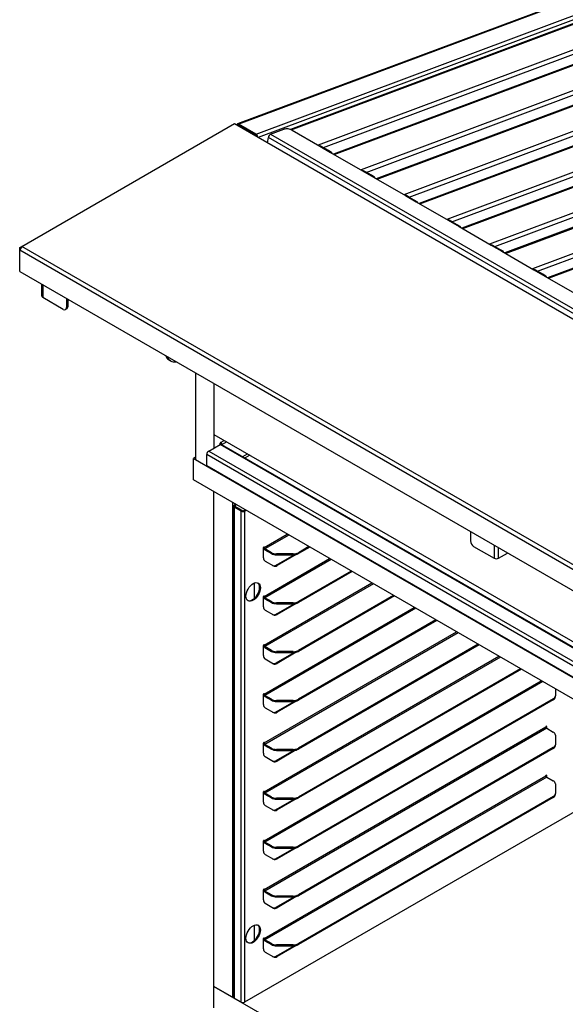
# Model space of a CAD drawing. Units: millimetres. Extents: x -120 to 5831, y -34 to 4747.
# Drawn here: x 4527 to 4901, y 3538 to 4212 of the extents above; entities that cross this region are included whole.
import ezdxf

# ---------------------------------------------------------------- set-up
doc = ezdxf.new("R2010")
doc.units = ezdxf.units.MM
doc.header["$LTSCALE"] = 20

msp = doc.modelspace()

# ---------------------------------------------------------------- linework, layer by layer
for p, q in [((5060.68, 4284.29), (4676.52, 4140.92)), ((5061.16, 4284.02), (4677.42, 4140.8)), ((4689.23, 4133.98), (5072.97, 4277.2)), ((5075.97, 4275.47), (4690.74, 4131.69)), ((5078.61, 4273.94), (4712.66, 4137.17)), ((4713.3, 4136.93), (5079.11, 4273.65)), ((5097.49, 4263.04), (4731.74, 4126.34)), ((4735.31, 4124.67), (5100.65, 4261.22)), ((5107.95, 4257), (4742.2, 4120.3)), ((4742.7, 4120.01), (5108.45, 4256.71)), ((5126.84, 4246.1), (4761.08, 4109.4)), ((4764.66, 4107.73), (5130, 4244.27)), ((5137.3, 4240.06), (4771.54, 4103.36)), ((4772.04, 4103.07), (5137.8, 4239.77)), ((5156.18, 4229.15), (4790.43, 4092.45)), ((4794, 4090.79), (5159.34, 4227.33)), ((5166.64, 4223.12), (4800.89, 4086.42)), ((4801.39, 4086.13), (5167.14, 4222.83)), ((5185.53, 4212.21), (4819.77, 4075.51)), ((4823.35, 4073.84), (5188.69, 4210.39)), ((5195.99, 4206.17), (4830.23, 4069.47)), ((4830.73, 4069.18), (5196.49, 4205.88)), ((5214.87, 4195.27), (4849.12, 4058.57)), ((4852.69, 4056.9), (5218.03, 4193.45)), ((5225.33, 4189.23), (4859.58, 4052.53)), ((4860.08, 4052.24), (5225.83, 4188.94)), ((5244.22, 4178.33), (4878.46, 4041.63)), ((4882.04, 4039.96), (5247.38, 4176.5)), ((5254.68, 4172.29), (4888.92, 4035.59)), ((4889.42, 4035.3), (5255.18, 4172)), ((4528.7, 4057.05), (4674.36, 4141.14)), ((4674.36, 4141.14), (5280.35, 3791.28)), ((4676.48, 4139.92), (4677.18, 4140.18)), ((4677.32, 4140.1), (4677.18, 4140.18)), ((4677.42, 4140.8), (4677.32, 4140.1)), ((4689.13, 4133.28), (4677.32, 4140.1)), ((4689.23, 4133.98), (4677.42, 4140.8)), ((4699.16, 4133.82), (4708.28, 4137.23)), ((4713.89, 4136.64), (4732.8, 4125.72)), ((4689.13, 4133.28), (4689.23, 4133.98)), ((4689.91, 4132.83), (4689.13, 4133.28)), ((4689.21, 4132.57), (4689.91, 4132.83)), ((4689.82, 4132.22), (4689.91, 4132.83)), ((4697.09, 4128.02), (4697.6, 4131.67)), ((4983.27, 3966.73), (4697.6, 4131.67)), ((4699.16, 4133.82), (4984.83, 3968.89)), ((4732.8, 4125.72), (4732.79, 4125.72)), ((4732.79, 4125.72), (4732.8, 4125.72)), ((4732.8, 4125.72), (4732.8, 4125.72)), ((4732.81, 4125.72), (4732.8, 4125.72)), ((4732.81, 4125.72), (4740.23, 4121.43)), ((4735.65, 4124.48), (4733.53, 4125.7)), ((4738.83, 4122.64), (4735.65, 4124.48)), ((4740.95, 4121.42), (4738.83, 4122.64)), ((4740.24, 4121.43), (4740.23, 4121.43)), ((4740.23, 4121.43), (4740.23, 4121.43)), ((4740.23, 4121.43), (4740.23, 4121.43)), ((4740.23, 4121.43), (4740.23, 4121.43)), ((4740.24, 4121.43), (4762.15, 4108.78)), ((4762.15, 4108.78), (4762.14, 4108.78)), ((4762.14, 4108.78), (4762.15, 4108.78)), ((4762.15, 4108.78), (4769.58, 4104.49)), ((4762.15, 4108.78), (4762.15, 4108.78)), ((4762.15, 4108.78), (4762.15, 4108.78)), ((4764.99, 4107.54), (4762.87, 4108.76)), ((4768.17, 4105.7), (4764.99, 4107.54)), ((4770.3, 4104.47), (4768.17, 4105.7)), ((4769.58, 4104.48), (4769.57, 4104.49)), ((4769.57, 4104.49), (4769.58, 4104.49)), ((4769.59, 4104.49), (4769.58, 4104.48)), ((4769.58, 4104.49), (4769.58, 4104.49)), ((4769.59, 4104.49), (4791.49, 4091.84)), ((4791.49, 4091.83), (4791.48, 4091.84)), ((4791.48, 4091.84), (4791.49, 4091.84)), ((4791.5, 4091.84), (4791.49, 4091.83)), ((4791.49, 4091.84), (4791.49, 4091.83)), ((4791.5, 4091.84), (4798.92, 4087.55)), ((4794.34, 4090.59), (4792.22, 4091.82)), ((4797.52, 4088.76), (4794.34, 4090.59)), ((4799.64, 4087.53), (4797.52, 4088.76)), ((4798.92, 4087.54), (4798.92, 4087.55)), ((4798.92, 4087.55), (4798.92, 4087.55)), ((4798.92, 4087.55), (4798.92, 4087.54)), ((4798.93, 4087.54), (4798.92, 4087.54)), ((4798.93, 4087.54), (4820.84, 4074.9)), ((4820.83, 4074.89), (4820.84, 4074.9)), ((4820.84, 4074.89), (4820.83, 4074.89)), ((4820.84, 4074.9), (4820.84, 4074.89)), ((4820.84, 4074.89), (4828.27, 4070.61)), ((4820.84, 4074.89), (4820.84, 4074.89)), ((4823.68, 4073.65), (4821.56, 4074.88)), ((4826.86, 4071.81), (4823.68, 4073.65)), ((4828.98, 4070.59), (4826.86, 4071.81)), ((4828.26, 4070.6), (4828.27, 4070.61)), ((4828.27, 4070.6), (4828.26, 4070.6)), ((4828.27, 4070.61), (4828.27, 4070.6)), ((4828.28, 4070.6), (4828.27, 4070.6)), ((4828.28, 4070.6), (4850.18, 4057.96)), ((4527.28, 4056.23), (4528.7, 4057.05)), ((4528.7, 4057.05), (4527.28, 4054.6)), ((4527.28, 4054.6), (4527.28, 4056.23)), ((4527.28, 4039.9), (4527.28, 4054.6)), ((4527.28, 4054.6), (5133.27, 3704.73)), ((5134.69, 3707.18), (4528.7, 4057.05)), ((4850.17, 4057.95), (4850.18, 4057.96)), ((4850.18, 4057.95), (4850.17, 4057.95)), ((4850.18, 4057.96), (4850.18, 4057.95)), ((4850.19, 4057.95), (4850.18, 4057.95)), ((4850.19, 4057.95), (4857.61, 4053.66)), ((4853.03, 4056.71), (4850.91, 4057.93)), ((4856.21, 4054.87), (4853.03, 4056.71)), ((4858.33, 4053.65), (4856.21, 4054.87)), ((4857.62, 4053.66), (4857.61, 4053.66)), ((4857.61, 4053.66), (4857.61, 4053.66)), ((4857.61, 4053.66), (4857.61, 4053.66)), ((4857.61, 4053.66), (4857.61, 4053.66)), ((4857.62, 4053.66), (4879.53, 4041.01)), ((4879.53, 4041.01), (4879.52, 4041.01)), ((4879.52, 4041.01), (4879.53, 4041.01)), ((4879.53, 4041.01), (4886.96, 4036.72)), ((4879.53, 4041.01), (4879.53, 4041.01)), ((4879.53, 4041.01), (4879.53, 4041.01)), ((4882.37, 4039.77), (4880.25, 4040.99)), ((4527.28, 4039.9), (5133.27, 3690.03)), ((4885.55, 4037.93), (4882.37, 4039.77)), ((4887.67, 4036.71), (4885.55, 4037.93)), ((4886.96, 4036.72), (4886.95, 4036.72)), ((4886.95, 4036.72), (4886.96, 4036.72)), ((4886.97, 4036.72), (4886.96, 4036.72)), ((4886.96, 4036.72), (4886.96, 4036.72)), ((4886.97, 4036.72), (4908.87, 4024.07)), ((4542.44, 4022.83), (4542.44, 4031.15)), ((4543.05, 4030.8), (4543.05, 4021.98)), ((4557.12, 4013.85), (4543.05, 4021.98)), ((4559.24, 4021.45), (4559.24, 4015.08)), ((4560.3, 4020.83), (4560.3, 4015.69)), ((4559.68, 4014.32), (4558.62, 4013.7)), ((4560.3, 4015.69), (4559.24, 4015.08)), ((4630.59, 3978.61), (4629.53, 3979.23)), ((4647.63, 3970.42), (4647.63, 3910.97)), ((4660.36, 3963.07), (4660.36, 3918.84)), ((4660.36, 3963.07), (4660.36, 3928.12)), ((4660.36, 3928.12), (5240.19, 3593.36)), ((4656.73, 3916.74), (4664.65, 3921.32)), ((4664.58, 3922.15), (4665.15, 3921.82)), ((4664.58, 3921.27), (4664.58, 3922.15)), ((4940.61, 3761.99), (4664.65, 3921.32)), ((4664.79, 3922.61), (4667.35, 3924.09)), ((4665.15, 3921.82), (4665.29, 3921.9)), ((4665.15, 3921.82), (4665.15, 3921.49)), ((4666, 3921.33), (4665.43, 3921.66)), ((4665.43, 3921.66), (4665.43, 3921.48)), ((4665.6, 3921.41), (4941.56, 3762.09)), ((4669.06, 3923.1), (4666, 3921.33)), ((4666, 3921.18), (4666, 3921.33)), ((4647.63, 3912.61), (4646.22, 3911.79)), ((4655.39, 3906.99), (4655.39, 3914.42)), ((4931.34, 3755.09), (4655.39, 3914.42)), ((4656.73, 3916.74), (4932.69, 3757.42)), ((4680.08, 3913.05), (4683.27, 3914.89)), ((4684.83, 3914), (4681.63, 3912.15)), ((4646.22, 3897.09), (4646.22, 3911.79)), ((4646.22, 3911.79), (5254.33, 3560.7)), ((4647.63, 3910.97), (4660.36, 3903.63)), ((4655.39, 3906.99), (4931.34, 3747.66)), ((4931.55, 3747.21), (4655.6, 3906.53)), ((4660.36, 3903.78), (4660.36, 3903.63)), ((4660.36, 3903.63), (4660.49, 3903.7)), ((5254.33, 3546), (4646.22, 3897.09)), ((4660.36, 3550.08), (4660.36, 3888.93)), ((4673.09, 3881.58), (4673.09, 3542.73)), ((4673.75, 3879.13), (4673.75, 3542.73)), ((4674.22, 3879.78), (4674.5, 3879.95)), ((4674.22, 3879.78), (4674.79, 3879.46)), ((4674.79, 3878.8), (4674.22, 3878.48)), ((4674.22, 3878.48), (4674.22, 3542.08)), ((4679.03, 3875.7), (4674.22, 3878.48)), ((4674.5, 3879.95), (4675.07, 3879.62)), ((4674.79, 3879.46), (4675.07, 3879.62)), ((4674.79, 3879.46), (4674.79, 3878.8)), ((4679.59, 3876.03), (4674.79, 3878.8)), ((4679.03, 3875.7), (4679.59, 3876.03)), ((4679.03, 3539.31), (4679.03, 3875.7)), ((4680.72, 3876.03), (4681.71, 3876.6)), ((4680.72, 3876.03), (4681.29, 3875.7)), ((4681.29, 3875.7), (4682.28, 3876.27)), ((4681.29, 3875.7), (4681.29, 3539.31)), ((4694.65, 3850.76), (4710.56, 3859.94)), ((4711.7, 3859.29), (4695.22, 3849.78)), ((4836.11, 3861.6), (4836.11, 3855.23)), ((4725.41, 3851.37), (4718.18, 3847.19)), ((4838.23, 3851.55), (4852.3, 3843.43)), ((4852.3, 3852.25), (4852.3, 3843.43)), ((4694.3, 3843.67), (4694.3, 3850.68)), ((4694.65, 3850.76), (4694.39, 3850.91)), ((4694.48, 3850.98), (4694.65, 3850.88)), ((4694.65, 3850.88), (4694.65, 3850.76)), ((4695.22, 3849.78), (4695.22, 3849.12)), ((4699.7, 3847.19), (4695.22, 3849.78)), ((4695.22, 3849.12), (4699.7, 3846.54)), ((4699.7, 3847.19), (4699.7, 3846.54)), ((4702.98, 3838.66), (4715.19, 3845.71)), ((4703.23, 3845.7), (4703.23, 3846.35)), ((4714.65, 3846.35), (4703.23, 3846.35)), ((4703.23, 3845.7), (4714.65, 3845.7)), ((4716.76, 3845.97), (4703.54, 3838.34)), ((4714.65, 3846.35), (4714.65, 3845.7)), ((4725.98, 3851.04), (4718.18, 3846.54)), ((4718.18, 3846.54), (4718.18, 3847.19)), ((4855.27, 3843.43), (4855.27, 3850.53)), ((4855.27, 3843.43), (4861.43, 3846.98)), ((4694.65, 3817.28), (4739.56, 3843.21)), ((4740.69, 3842.55), (4695.22, 3816.3)), ((4695.34, 3841.38), (4701.04, 3838.09)), ((4703.54, 3838.34), (4702.98, 3838.66)), ((4754.41, 3834.63), (4718.18, 3813.72)), ((4754.97, 3834.31), (4718.18, 3813.06)), ((4687.8, 3826.31), (4687.8, 3815.72)), ((4694.65, 3783.81), (4768.55, 3826.47)), ((4769.68, 3825.81), (4695.22, 3782.83)), ((4783.4, 3817.89), (4718.18, 3780.24)), ((4694.3, 3810.2), (4694.3, 3817.2)), ((4694.65, 3817.28), (4694.39, 3817.43)), ((4694.48, 3817.51), (4694.65, 3817.4)), ((4694.65, 3817.4), (4694.65, 3817.28)), ((4699.7, 3813.72), (4695.22, 3816.3)), ((4695.22, 3816.3), (4695.22, 3815.65)), ((4695.22, 3815.65), (4699.7, 3813.06)), ((4699.7, 3813.72), (4699.7, 3813.06)), ((4702.98, 3805.19), (4715.19, 3812.24)), ((4703.23, 3812.22), (4703.23, 3812.87)), ((4714.65, 3812.87), (4703.23, 3812.87)), ((4703.23, 3812.22), (4714.65, 3812.22)), ((4716.76, 3812.49), (4703.54, 3804.86)), ((4714.65, 3812.87), (4714.65, 3812.22)), ((4783.96, 3817.57), (4718.18, 3779.59)), ((4718.18, 3813.06), (4718.18, 3813.72)), ((4694.65, 3750.33), (4797.54, 3809.73)), ((4798.67, 3809.08), (4695.22, 3749.35)), ((4695.34, 3807.91), (4701.04, 3804.61)), ((4703.54, 3804.86), (4702.98, 3805.19)), ((4812.39, 3801.16), (4718.18, 3746.77)), ((4812.95, 3800.83), (4718.18, 3746.11)), ((4694.65, 3716.85), (4826.53, 3792.99)), ((4827.66, 3792.34), (4695.22, 3715.87)), ((4694.65, 3783.81), (4694.39, 3783.96)), ((4694.48, 3784.03), (4694.65, 3783.93)), ((4694.65, 3783.93), (4694.65, 3783.81)), ((4841.38, 3784.42), (4718.18, 3713.29)), ((4841.95, 3784.09), (4718.18, 3712.64)), ((4694.3, 3776.72), (4694.3, 3783.72)), ((4699.7, 3780.24), (4695.22, 3782.83)), ((4695.22, 3782.83), (4695.22, 3782.17)), ((4695.22, 3782.17), (4699.7, 3779.59)), ((4699.7, 3780.24), (4699.7, 3779.59)), ((4702.98, 3771.71), (4715.19, 3778.76)), ((4703.23, 3778.74), (4703.23, 3779.4)), ((4714.65, 3779.4), (4703.23, 3779.4)), ((4703.23, 3778.74), (4714.65, 3778.74)), ((4716.76, 3779.01), (4703.54, 3771.38)), ((4714.65, 3779.4), (4714.65, 3778.74)), ((4718.18, 3779.59), (4718.18, 3780.24)), ((4694.65, 3683.38), (4855.52, 3776.25)), ((4856.65, 3775.6), (4695.22, 3682.4)), ((4695.34, 3774.43), (4701.04, 3771.13)), ((4703.54, 3771.38), (4702.98, 3771.71)), ((4870.37, 3767.68), (4718.18, 3679.81)), ((4870.94, 3767.35), (4718.18, 3679.16)), ((4694.65, 3649.9), (4884.51, 3759.51)), ((4885.64, 3758.86), (4695.22, 3648.92)), ((4694.3, 3743.24), (4694.3, 3750.25)), ((4694.65, 3750.33), (4694.39, 3750.48)), ((4694.48, 3750.55), (4694.65, 3750.45)), ((4694.65, 3750.45), (4694.65, 3750.33)), ((4894.2, 3753.92), (4894.2, 3749.16)), ((4699.7, 3746.77), (4695.22, 3749.35)), ((4695.22, 3749.35), (4695.22, 3748.7)), ((4695.22, 3748.7), (4699.7, 3746.11)), ((4699.7, 3746.77), (4699.7, 3746.11)), ((4702.98, 3738.23), (4715.19, 3745.28)), ((4703.23, 3745.27), (4703.23, 3745.92)), ((4714.65, 3745.92), (4703.23, 3745.92)), ((4703.23, 3745.27), (4714.65, 3745.27)), ((4716.76, 3745.54), (4703.54, 3737.91)), ((4714.65, 3745.92), (4714.65, 3745.27)), ((4892.74, 3747.12), (4718.18, 3646.34)), ((4718.18, 3746.11), (4718.18, 3746.77)), ((4892.74, 3746.46), (4718.18, 3645.68)), ((4892.74, 3747.12), (4892.74, 3746.46)), ((4894.2, 3748.5), (4894.2, 3749.16)), ((4695.34, 3740.95), (4701.04, 3737.66)), ((4703.54, 3737.91), (4702.98, 3738.23)), ((4694.65, 3616.42), (4887.7, 3727.88)), ((4888.26, 3726.9), (4695.22, 3615.44)), ((4887.7, 3727.88), (4887.7, 3728)), ((4887.87, 3728.3), (4888.05, 3728.2)), ((4888.05, 3728.2), (4888.05, 3727.07)), ((4888.26, 3726.9), (4892.74, 3724.31)), ((4694.3, 3709.77), (4694.3, 3716.77)), ((4694.65, 3716.85), (4694.39, 3717)), ((4694.48, 3717.08), (4694.65, 3716.97)), ((4694.65, 3716.97), (4694.65, 3716.85)), ((4894.2, 3722.27), (4894.2, 3715.68)), ((4699.7, 3713.29), (4695.22, 3715.87)), ((4695.22, 3715.87), (4695.22, 3715.22)), ((4695.22, 3715.22), (4699.7, 3712.64)), ((4699.7, 3713.29), (4699.7, 3712.64)), ((4702.98, 3704.76), (4715.19, 3711.81)), ((4703.23, 3711.79), (4703.23, 3712.44)), ((4714.65, 3712.44), (4703.23, 3712.44)), ((4703.23, 3711.79), (4714.65, 3711.79)), ((4716.76, 3712.06), (4703.54, 3704.43)), ((4714.65, 3712.44), (4714.65, 3711.79)), ((4892.74, 3713.64), (4718.18, 3612.86)), ((4718.18, 3712.64), (4718.18, 3713.29)), ((4892.74, 3712.99), (4718.18, 3612.21)), ((4892.74, 3713.64), (4892.74, 3712.99)), ((4894.2, 3715.03), (4894.2, 3715.68)), ((4967.2, 3704.38), (4681.29, 3539.31)), ((4695.34, 3707.48), (4701.04, 3704.18)), ((4703.54, 3704.43), (4702.98, 3704.76)), ((4694.65, 3582.95), (4887.7, 3694.4)), ((4888.26, 3693.42), (4695.22, 3581.97)), ((4887.7, 3694.4), (4887.7, 3694.52)), ((4887.87, 3694.83), (4888.05, 3694.73)), ((4888.05, 3694.73), (4888.05, 3693.59)), ((4888.26, 3693.42), (4892.74, 3690.84)), ((4694.3, 3676.29), (4694.3, 3683.29)), ((4694.65, 3683.38), (4694.39, 3683.53)), ((4694.48, 3683.6), (4694.65, 3683.5)), ((4694.65, 3683.5), (4694.65, 3683.38)), ((4894.2, 3688.79), (4894.2, 3682.2)), ((4699.7, 3679.81), (4695.22, 3682.4)), ((4695.22, 3682.4), (4695.22, 3681.74)), ((4695.22, 3681.74), (4699.7, 3679.16)), ((4699.7, 3679.81), (4699.7, 3679.16)), ((4702.98, 3671.28), (4715.19, 3678.33)), ((4703.23, 3678.31), (4703.23, 3678.97)), ((4714.65, 3678.97), (4703.23, 3678.97)), ((4703.23, 3678.31), (4714.65, 3678.31)), ((4716.76, 3678.59), (4703.54, 3670.95)), ((4714.65, 3678.97), (4714.65, 3678.31)), ((4892.74, 3680.16), (4718.18, 3579.38)), ((4718.18, 3679.16), (4718.18, 3679.81)), ((4892.74, 3679.51), (4718.18, 3578.73)), ((4892.74, 3680.16), (4892.74, 3679.51)), ((4894.2, 3681.55), (4894.2, 3682.2)), ((4695.34, 3674), (4701.04, 3670.71)), ((4703.54, 3670.95), (4702.98, 3671.28)), ((4694.3, 3642.81), (4694.3, 3649.82)), ((4694.65, 3649.9), (4694.39, 3650.05)), ((4694.48, 3650.12), (4694.65, 3650.02)), ((4694.65, 3650.02), (4694.65, 3649.9)), ((4699.7, 3646.34), (4695.22, 3648.92)), ((4695.22, 3648.92), (4695.22, 3648.27)), ((4695.22, 3648.27), (4699.7, 3645.68)), ((4699.7, 3646.34), (4699.7, 3645.68)), ((4702.98, 3637.8), (4715.19, 3644.85)), ((4703.23, 3644.84), (4703.23, 3645.49)), ((4714.65, 3645.49), (4703.23, 3645.49)), ((4703.23, 3644.84), (4714.65, 3644.84)), ((4716.76, 3645.11), (4703.54, 3637.48)), ((4714.65, 3645.49), (4714.65, 3644.84)), ((4718.18, 3645.68), (4718.18, 3646.34)), ((4695.34, 3640.52), (4701.04, 3637.23)), ((4703.54, 3637.48), (4702.98, 3637.8)), ((4694.3, 3609.34), (4694.3, 3616.34)), ((4694.65, 3616.42), (4694.39, 3616.57)), ((4694.48, 3616.65), (4694.65, 3616.55)), ((4694.65, 3616.55), (4694.65, 3616.42)), ((4699.7, 3612.86), (4695.22, 3615.44)), ((4695.22, 3615.44), (4695.22, 3614.79)), ((4695.22, 3614.79), (4699.7, 3612.21)), ((4699.7, 3612.86), (4699.7, 3612.21)), ((4702.98, 3604.33), (4715.19, 3611.38)), ((4703.23, 3611.36), (4703.23, 3612.01)), ((4714.65, 3612.01), (4703.23, 3612.01)), ((4703.23, 3611.36), (4714.65, 3611.36)), ((4716.76, 3611.63), (4703.54, 3604)), ((4714.65, 3612.01), (4714.65, 3611.36)), ((4718.18, 3612.21), (4718.18, 3612.86)), ((4695.34, 3607.05), (4701.04, 3603.75)), ((4703.54, 3604), (4702.98, 3604.33)), ((4687.8, 3591.97), (4687.8, 3581.38)), ((4694.3, 3575.86), (4694.3, 3582.87)), ((4694.65, 3582.95), (4694.39, 3583.1)), ((4694.48, 3583.17), (4694.65, 3583.07)), ((4694.65, 3583.07), (4694.65, 3582.95)), ((4699.7, 3579.38), (4695.22, 3581.97)), ((4695.22, 3581.97), (4695.22, 3581.31)), ((4695.22, 3581.31), (4699.7, 3578.73)), ((4699.7, 3579.38), (4699.7, 3578.73)), ((4702.98, 3570.85), (4715.19, 3577.9)), ((4703.23, 3577.88), (4703.23, 3578.54)), ((4714.65, 3578.54), (4703.23, 3578.54)), ((4703.23, 3577.88), (4714.65, 3577.88)), ((4716.76, 3578.16), (4703.54, 3570.52)), ((4714.65, 3578.54), (4714.65, 3577.88)), ((4718.18, 3578.73), (4718.18, 3579.38)), ((4695.34, 3573.57), (4701.04, 3570.28)), ((4703.54, 3570.52), (4702.98, 3570.85)), ((4660.36, 3550.08), (5268.47, 3198.99)), ((4660.36, 3535.39), (4660.36, 3550.08)), ((4673.09, 3542.73), (4660.36, 3550.08)), ((4673.09, 3542.73), (4673.75, 3543.12)), ((4679.03, 3539.31), (4674.22, 3542.08))]:
    msp.add_line(p, q)
for centre, major_axis, ratio, start_param, end_param in [((4677.18, 4139.14), (-0.66, 1.78), 0.669042, 5.601986, 6.960426), ((4677.18, 4139.14), (-0.38, 1.03), 0.669042, 5.812623, 6.753747), ((4711.11, 4135.6), (3.96, -0.56), 0.468326, 0.858677, 2.429474), ((4688.99, 4132.32), (-0.66, 1.78), 0.669042, 4.243546, 5.601986), ((4698.92, 4132.16), (0.95, 1.65), 0.57735, 0.610869, 2.181665), ((4732.58, 4124.06), (0.95, 1.65), 0.57735, 0, 0.610869), ((4734.7, 4122.83), (0.95, 1.65), 0.57735, 0, 0.000541), ((4737.88, 4121), (0.95, 1.65), 0.57735, 0, 0.000541), ((4740, 4119.77), (0.95, 1.65), 0.57735, 5.672316, 6.894054), ((4761.92, 4107.12), (0.95, 1.65), 0.57735, 0, 0.610869), ((4764.04, 4105.89), (0.95, 1.65), 0.57735, 0, 0.000541), ((4767.22, 4104.05), (0.95, 1.65), 0.57735, 0, 0.000541), ((4769.35, 4102.83), (0.95, 1.65), 0.57735, 5.672316, 6.894054), ((4791.27, 4090.17), (0.95, 1.65), 0.57735, 0, 0.610869), ((4793.39, 4088.95), (0.95, 1.65), 0.57735, 0, 0.000541), ((4796.57, 4087.11), (0.95, 1.65), 0.57735, 0, 0.000541), ((4798.69, 4085.89), (0.95, 1.65), 0.57735, 5.672316, 6.894054), ((4820.61, 4073.23), (0.95, 1.65), 0.57735, 0, 0.610869), ((4822.73, 4072.01), (0.95, 1.65), 0.57735, 0, 0.000541), ((4825.91, 4070.17), (0.95, 1.65), 0.57735, 0, 0.000541), ((4828.03, 4068.94), (0.95, 1.65), 0.57735, 5.672316, 6.894054), ((4849.96, 4056.29), (0.95, 1.65), 0.57735, 0, 0.610869), ((4852.08, 4055.06), (0.95, 1.65), 0.57735, 0, 0.000541), ((4855.26, 4053.23), (0.95, 1.65), 0.57735, 0, 0.000541), ((4857.38, 4052), (0.95, 1.65), 0.57735, 5.672316, 6.894054), ((4879.3, 4039.35), (0.95, 1.65), 0.57735, 0, 0.610869), ((4881.42, 4038.12), (0.95, 1.65), 0.57735, 0, 0.000541), ((4884.6, 4036.28), (0.95, 1.65), 0.57735, 0, 0.000541), ((4886.72, 4035.06), (0.95, 1.65), 0.57735, 5.672316, 6.894054), ((4544.54, 4022.83), (-2.1, 0), 0.57735, 0, 0.785398), ((4557.12, 4016.3), (1.5, -2.6), 0.57735, 5.497787, 7.068583), ((4558.18, 4016.91), (1.5, -2.6), 0.57735, 0, 0.785398), ((4637.03, 3992.22), (-7.5, -12.99), 0.57735, 5.843996, 6.283185), ((4638.09, 3991.6), (-7.5, -12.99), 0.57735, 5.843996, 6.722375), ((4665.29, 3921.74), (-0.5, 0.866), 0.57735, 3.926991, 7.068583), ((4664.65, 3919.76), (0.95, 1.65), 0.57735, 0, 0.785398), ((4665.29, 3921.74), (-0.1, 0.173), 0.57735, 3.926991, 7.068583), ((4656.73, 3915.19), (0.95, 1.65), 0.57735, 0.785398, 2.356194), ((4656.1, 3907.39), (-0.5, -0.866), 0.57735, 5.497787, 6.283185), ((4675.35, 3879.13), (-1.6, 0), 0.57735, 5.497787, 7.068583), ((4675.35, 3879.13), (-0.8, 0), 0.57735, 5.497787, 7.068583), ((4674.5, 3865.25), (-9, -15.59), 0.57735, 3.869767, 3.926991), ((4675.07, 3864.92), (9, 15.59), 0.57735, 0.728175, 0.785398), ((4680.16, 3876.36), (-1.6, 0), 0.57735, 0.785398, 2.356194), ((4680.16, 3876.36), (-0.8, 0), 0.57735, 0.785398, 2.356194), ((4838.23, 3854), (1.5, -2.6), 0.57735, 3.926991, 5.497787), ((4694.48, 3850.78), (0.125, 0.217), 0.57735, 5.497787, 8.63938), ((4695.22, 3850.43), (0.8, -1.39), 0.57735, 4.549359, 5.497787), ((4695.22, 3850.43), (-0.4, 0.693), 0.57735, 0.785398, 2.356194), ((4703.23, 3849.24), (-5, 0), 0.57735, 0.785398, 1.570796), ((4703.23, 3848.58), (5, 0), 0.57735, 3.926991, 4.712389), ((4714.65, 3849.24), (-5, 0), 0.57735, 1.570796, 2.356194), ((4714.65, 3848.58), (5, 0), 0.57735, 4.712389, 5.497787), ((4697.84, 3845.71), (-2.5, -4.33), 0.57735, 5.497787, 6.283185), ((4702.98, 3842.74), (-2.5, -4.33), 0.57735, 0, 0.785398), ((4703.54, 3842.42), (-2.5, -4.33), 0.57735, 0, 0.785398), ((4853.79, 3844.29), (2.1, 0), 0.57735, 3.926991, 5.497787), ((4686.66, 3820.63), (-3.5, -6.06), 0.57735, 0.0809, 3.060692), ((4694.48, 3817.3), (0.125, 0.217), 0.57735, 5.497787, 8.63938), ((4695.22, 3816.95), (0.8, -1.39), 0.57735, 4.549359, 5.497787), ((4695.22, 3816.95), (-0.4, 0.693), 0.57735, 0.785398, 2.356194), ((4703.23, 3815.76), (-5, 0), 0.57735, 0.785398, 1.570796), ((4703.23, 3815.11), (5, 0), 0.57735, 3.926991, 4.712389), ((4714.65, 3815.76), (-5, 0), 0.57735, 1.570796, 2.356194), ((4714.65, 3815.11), (5, 0), 0.57735, 4.712389, 5.497787), ((4697.84, 3812.24), (-2.5, -4.33), 0.57735, 5.497787, 6.283185), ((4702.98, 3809.27), (-2.5, -4.33), 0.57735, 0, 0.785398), ((4703.54, 3808.94), (-2.5, -4.33), 0.57735, 0, 0.785398), ((4694.48, 3783.83), (0.125, 0.217), 0.57735, 5.497787, 8.63938), ((4695.22, 3783.48), (0.8, -1.39), 0.57735, 4.549359, 5.497787), ((4695.22, 3783.48), (-0.4, 0.693), 0.57735, 0.785398, 2.356194), ((4703.23, 3782.28), (-5, 0), 0.57735, 0.785398, 1.570796), ((4703.23, 3781.63), (5, 0), 0.57735, 3.926991, 4.712389), ((4714.65, 3782.28), (-5, 0), 0.57735, 1.570796, 2.356194), ((4714.65, 3781.63), (5, 0), 0.57735, 4.712389, 5.497787), ((4697.84, 3778.76), (-2.5, -4.33), 0.57735, 5.497787, 6.283185), ((4702.98, 3775.79), (-2.5, -4.33), 0.57735, 0, 0.785398), ((4703.54, 3775.47), (-2.5, -4.33), 0.57735, 0, 0.785398), ((4694.48, 3750.35), (0.125, 0.217), 0.57735, 5.497787, 8.63938), ((4695.22, 3750), (-0.4, 0.693), 0.57735, 0.785398, 2.356194), ((4695.22, 3750), (0.8, -1.39), 0.57735, 4.549359, 5.497787), ((4703.23, 3748.81), (-5, 0), 0.57735, 0.785398, 1.570796), ((4703.23, 3748.15), (5, 0), 0.57735, 3.926991, 4.712389), ((4714.65, 3748.81), (-5, 0), 0.57735, 1.570796, 2.356194), ((4714.65, 3748.15), (5, 0), 0.57735, 4.712389, 5.497787), ((4889.2, 3749.16), (5, 0), 0.57735, 5.497787, 6.283185), ((4889.2, 3748.5), (5, 0), 0.57735, 5.497787, 6.283185), ((4697.84, 3745.28), (-2.5, -4.33), 0.57735, 5.497787, 6.283185), ((4702.98, 3742.32), (-2.5, -4.33), 0.57735, 0, 0.785398), ((4703.54, 3741.99), (-2.5, -4.33), 0.57735, 0, 0.785398), ((4887.87, 3728.1), (0.125, 0.217), 0.57735, 5.497787, 8.63938), ((4888.26, 3727.55), (0.4, -0.693), 0.57735, 3.926991, 5.497787), ((4889.2, 3722.27), (5, 0), 0.57735, 0, 0.785398), ((4694.48, 3716.87), (0.125, 0.217), 0.57735, 5.497787, 8.63938), ((4695.22, 3716.53), (-0.4, 0.693), 0.57735, 0.785398, 2.356194), ((4695.22, 3716.53), (0.8, -1.39), 0.57735, 4.549359, 5.497787), ((4697.84, 3711.81), (-2.5, -4.33), 0.57735, 5.497787, 6.283185), ((4703.23, 3715.33), (-5, 0), 0.57735, 0.785398, 1.570796), ((4703.23, 3714.68), (5, 0), 0.57735, 3.926991, 4.712389), ((4714.65, 3715.33), (-5, 0), 0.57735, 1.570796, 2.356194), ((4714.65, 3714.68), (5, 0), 0.57735, 4.712389, 5.497787), ((4889.2, 3715.68), (5, 0), 0.57735, 5.497787, 6.283185), ((4889.2, 3715.03), (5, 0), 0.57735, 5.497787, 6.283185), ((4702.98, 3708.84), (-2.5, -4.33), 0.57735, 0, 0.785398), ((4703.54, 3708.51), (-2.5, -4.33), 0.57735, 0, 0.785398), ((4887.87, 3694.62), (0.125, 0.217), 0.57735, 5.497787, 8.63938), ((4888.26, 3694.07), (0.4, -0.693), 0.57735, 3.926991, 5.497787), ((4889.2, 3688.79), (5, 0), 0.57735, 0, 0.785398), ((4694.48, 3683.4), (0.125, 0.217), 0.57735, 5.497787, 8.63938), ((4695.22, 3683.05), (0.8, -1.39), 0.57735, 4.549359, 5.497787), ((4695.22, 3683.05), (-0.4, 0.693), 0.57735, 0.785398, 2.356194), ((4697.84, 3678.33), (-2.5, -4.33), 0.57735, 5.497787, 6.283185), ((4703.23, 3681.85), (-5, 0), 0.57735, 0.785398, 1.570796), ((4703.23, 3681.2), (5, 0), 0.57735, 3.926991, 4.712389), ((4714.65, 3681.85), (-5, 0), 0.57735, 1.570796, 2.356194), ((4714.65, 3681.2), (5, 0), 0.57735, 4.712389, 5.497787), ((4889.2, 3682.2), (5, 0), 0.57735, 5.497787, 6.283185), ((4889.2, 3681.55), (5, 0), 0.57735, 5.497787, 6.283185), ((4702.98, 3675.36), (-2.5, -4.33), 0.57735, 0, 0.785398), ((4703.54, 3675.04), (-2.5, -4.33), 0.57735, 0, 0.785398), ((4694.48, 3649.92), (0.125, 0.217), 0.57735, 5.497787, 8.63938), ((4695.22, 3649.57), (0.8, -1.39), 0.57735, 4.549359, 5.497787), ((4695.22, 3649.57), (-0.4, 0.693), 0.57735, 0.785398, 2.356194), ((4697.84, 3644.85), (-2.5, -4.33), 0.57735, 5.497787, 6.283185), ((4703.23, 3648.38), (-5, 0), 0.57735, 0.785398, 1.570796), ((4703.23, 3647.72), (5, 0), 0.57735, 3.926991, 4.712389), ((4714.65, 3648.38), (-5, 0), 0.57735, 1.570796, 2.356194), ((4714.65, 3647.72), (5, 0), 0.57735, 4.712389, 5.497787), ((4702.98, 3641.89), (-2.5, -4.33), 0.57735, 0, 0.785398), ((4703.54, 3641.56), (-2.5, -4.33), 0.57735, 0, 0.785398), ((4694.48, 3616.44), (0.125, 0.217), 0.57735, 5.497787, 8.63938), ((4695.22, 3616.1), (0.8, -1.39), 0.57735, 4.549359, 5.497787), ((4695.22, 3616.1), (-0.4, 0.693), 0.57735, 0.785398, 2.356194), ((4697.84, 3611.38), (-2.5, -4.33), 0.57735, 5.497787, 6.283185), ((4703.23, 3614.9), (-5, 0), 0.57735, 0.785398, 1.570796), ((4703.23, 3614.25), (5, 0), 0.57735, 3.926991, 4.712389), ((4714.65, 3614.9), (-5, 0), 0.57735, 1.570796, 2.356194), ((4714.65, 3614.25), (5, 0), 0.57735, 4.712389, 5.497787), ((4702.98, 3608.41), (-2.5, -4.33), 0.57735, 0, 0.785398), ((4703.54, 3608.08), (-2.5, -4.33), 0.57735, 0, 0.785398), ((4686.66, 3586.29), (-3.5, -6.06), 0.57735, 0.0809, 3.060692), ((4694.48, 3582.97), (0.125, 0.217), 0.57735, 5.497787, 8.63938), ((4695.22, 3582.62), (0.8, -1.39), 0.57735, 4.549359, 5.497787), ((4695.22, 3582.62), (-0.4, 0.693), 0.57735, 0.785398, 2.356194), ((4697.84, 3577.9), (-2.5, -4.33), 0.57735, 5.497787, 6.283185), ((4703.23, 3581.42), (-5, 0), 0.57735, 0.785398, 1.570796), ((4703.23, 3580.77), (5, 0), 0.57735, 3.926991, 4.712389), ((4714.65, 3581.42), (-5, 0), 0.57735, 1.570796, 2.356194), ((4714.65, 3580.77), (5, 0), 0.57735, 4.712389, 5.497787), ((4702.98, 3574.93), (-2.5, -4.33), 0.57735, 0, 0.785398), ((4703.54, 3574.61), (-2.5, -4.33), 0.57735, 0, 0.785398), ((4675.35, 3542.73), (-1.6, 0), 0.57735, 0, 0.785398), ((4680.16, 3539.96), (-1.6, 0), 0.57735, 0.785398, 2.356194)]:
    msp.add_ellipse(centre, major_axis=major_axis, ratio=ratio, start_param=start_param, end_param=end_param)
for centre in [(4687.23, 3820.3), (4687.23, 3585.97)]:
    msp.add_ellipse(centre, major_axis=(3.5, 6.06), ratio=0.57735)

doc.saveas('drawing.dxf')
